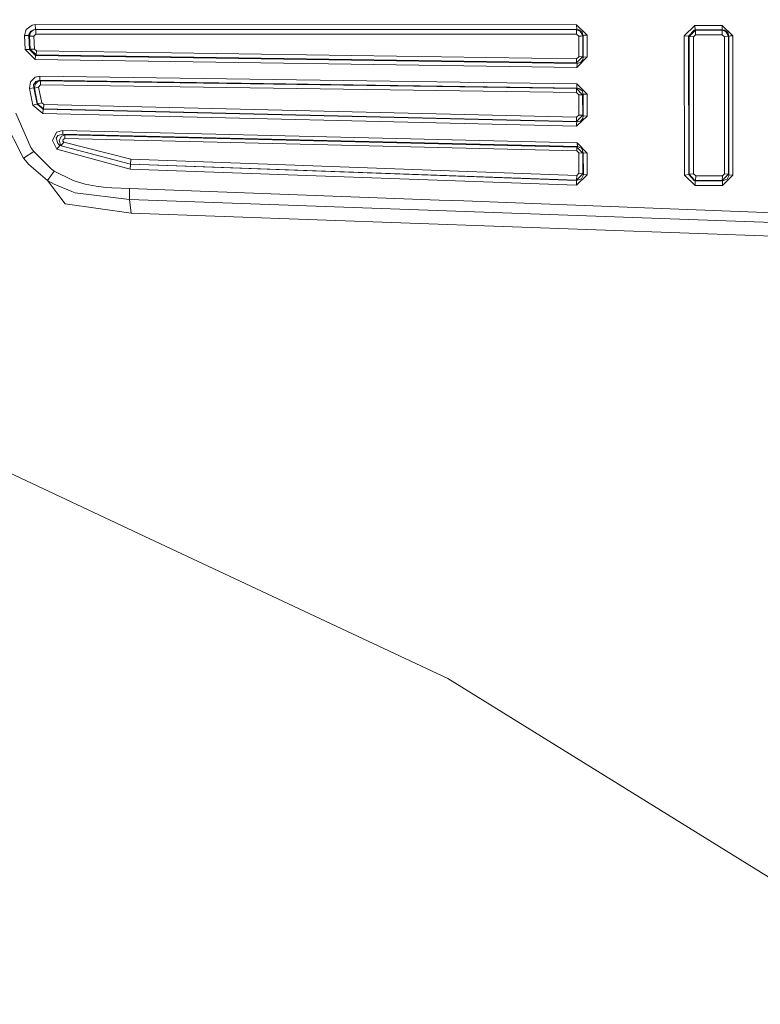
# Model space of a CAD drawing. Units: millimetres. Extents: x 555 to 8667, y -862 to 3721.
# Drawn here: x 2248 to 2283, y 1812 to 1859 of the extents above; entities that cross this region are included whole.
import ezdxf

# ---------------------------------------------------------------- set-up
doc = ezdxf.new("R2010")
doc.units = ezdxf.units.MM
doc.layers.add('1', color=7, linetype='Continuous', true_color=0xffffff)
doc.styles.add('blockfont', font='simplex.shx')
doc.dimstyles.get("Standard").update_dxf_attribs({"dimtxt": 0.18, "dimasz": 0.18, "dimexe": 0.18, "dimexo": 0.0625, "dimgap": 0.09, "dimtad": 0, "dimtih": 1, "dimtoh": 1, "dimdec": 4, "dimzin": 0, "dimdsep": 46, "dimtxsty": 'Standard', "dimcen": 0.09, "dimadec": 0, "dimazin": 0, "dimtfac": 1, "dimtdec": 4, "dimtofl": 0, "dimtmove": 0, "dimatfit": 3, "dimfxl": 1, "dimtolj": 1, "dimtzin": 0, "dimarcsym": 0})

# ---------------------------------------------------------------- blocks, each defined once
blk = doc.blocks.new('_U2')
at = {"layer": '1', "color": 18, "lineweight": 35}
for p, q in [((976.749807, 1255.371453), (976.749807, 3428.678832)), ((976.749807, 3426.678832), (2090.520737, 3426.678832)), ((3705, 3426.678832), (2591.22907, 3426.678832))]:
    blk.add_line(p, q, dxfattribs=at)
at = {"layer": '1', "color": 18, "lineweight": 13}
for p, q in [((2122.38532, 3351.678832), (2097.38532, 3351.678832)), ((2097.38532, 3351.678832), (2097.38532, 3257.928832)), ((2354.051987, 3351.678832), (2329.051987, 3351.678832)), ((2354.051987, 3257.928832), (2354.051987, 3351.678832)), ((2097.38532, 3257.928832), (2122.38532, 3257.928832)), ((2329.051987, 3257.928832), (2354.051987, 3257.928832))]:
    blk.add_line(p, q, dxfattribs=at)
at = {"layer": '1', "color": 18, "lineweight": 70}
for points in [[(976.749807, 3426.678832), (1026.749758, 3440.076292), (1026.749857, 3413.281372)], [(3705, 3426.678832), (3655.000049, 3413.281372), (3654.999951, 3440.076292)]]:
    blk.add_solid(points, dxfattribs=at)
at = {"layer": '1', "color": 18, "linetype": 'Continuous', "lineweight": 13, "char_height": 50, "attachment_point": 7, "line_spacing_factor": 0.903614, "style": 'blockfont'}
for s, insert in [('\\W1.2752;107.4', (2094.670737, 3387.782999)), ('\\W1.1047;BBC', (2433.94157, 3387.782999)), ('\\W1.1591;2728', (2121.91032, 3265.907999))]:
    blk.add_mtext(s, dxfattribs=dict(at, insert=insert))
blk = doc.blocks.new('_U3')
at = {"layer": '1', "color": 18, "lineweight": 35}
for p, q in [((3705, 440), (3705, -64.278827)), ((2000, 260), (2000, -64.278827)), ((2000, -62.278827), (2744.541667, -62.278827)), ((3705, -62.278827), (2960.458333, -62.278827))]:
    blk.add_line(p, q, dxfattribs=at)
at = {"layer": '1', "color": 18, "lineweight": 13}
for p, q in [((2749.166667, -137.278827), (2724.166667, -137.278827)), ((2724.166667, -137.278827), (2724.166667, -231.028827)), ((2980.833333, -137.278827), (2955.833333, -137.278827)), ((2980.833333, -231.028827), (2980.833333, -137.278827)), ((2724.166667, -231.028827), (2749.166667, -231.028827)), ((2955.833333, -231.028827), (2980.833333, -231.028827))]:
    blk.add_line(p, q, dxfattribs=at)
at = {"layer": '1', "color": 18, "lineweight": 70}
for points in [[(2000, -62.278827), (2049.999951, -48.881367), (2050.000049, -75.676286)], [(3705, -62.278827), (3655.000049, -75.676286), (3654.999951, -48.881367)]]:
    blk.add_solid(points, dxfattribs=at)
at = {"layer": '1', "color": 18, "linetype": 'Continuous', "lineweight": 13, "char_height": 50, "attachment_point": 7, "line_spacing_factor": 0.903614, "style": 'blockfont'}
for s, insert in [('\\W1.4631;67.1', (2748.691667, -101.17466)), ('\\W1.1591;1705', (2748.691667, -223.04966))]:
    blk.add_mtext(s, dxfattribs=dict(at, insert=insert))

msp = doc.modelspace()

# ---------------------------------------------------------------- linework, layer by layer
at = {"layer": '1', "color": 18, "linetype": 'Continuous', "lineweight": 13}
for p, q in [((2247.916132, 1858.144881), (2247.8365, 1857.856752)), ((2248.191029, 1858.349921), (2247.916132, 1858.144881)), ((2248.121649, 1858.069183), (2248.348385, 1858.151676)), ((2248.341232, 1858.372571), (2248.191029, 1858.349921)), ((2248.360067, 1858.142974), (2248.278805, 1858.126361)), ((2248.341232, 1858.372571), (2273.843437, 1858.359935)), ((2248.341232, 1858.372571), (2248.348385, 1858.151676)), ((2248.348385, 1858.151676), (2273.849875, 1858.140947)), ((2248.348385, 1858.151676), (2248.360067, 1858.142974)), ((2248.360067, 1858.142974), (2248.36722, 1857.925774)), ((2273.840576, 1858.131649), (2248.360067, 1858.142974)), ((2273.849875, 1858.140947), (2273.840576, 1858.131649)), ((2273.840576, 1858.131649), (2273.847252, 1857.915642)), ((2274.014622, 1858.068945), (2273.840576, 1858.131649)), ((2273.843437, 1858.359935), (2274.342686, 1857.871892)), ((2273.843437, 1858.359935), (2273.849875, 1858.140947)), ((2273.849875, 1858.140947), (2273.952394, 1858.127953)), ((2274.105936, 1858.020069), (2273.952394, 1858.127953)), ((2279.423386, 1858.336808), (2278.920561, 1857.846858)), ((2279.423386, 1858.336808), (2280.705601, 1858.336927)), ((2279.423386, 1858.336808), (2279.430061, 1858.118059)), ((2280.705601, 1858.336927), (2281.204849, 1857.848765)), ((2280.705601, 1858.336927), (2280.712038, 1858.118536)), ((2247.8365, 1857.856752), (2247.868687, 1857.196094)), ((2247.8365, 1857.856752), (2248.037249, 1857.850911)), ((2248.037249, 1857.850911), (2248.039394, 1857.910277)), ((2248.037249, 1857.850911), (2248.06562, 1857.830049)), ((2248.069674, 1857.194902), (2248.037249, 1857.850911)), ((2248.121649, 1858.069183), (2248.039394, 1857.910277)), ((2248.113781, 1858.000757), (2248.06562, 1857.830049)), ((2248.06562, 1857.830049), (2248.266369, 1857.824327)), ((2248.06562, 1857.830049), (2248.095423, 1857.221128)), ((2248.257829, 1858.118729), (2248.113781, 1858.000757)), ((2248.36722, 1857.925774), (2248.266369, 1857.824327)), ((2248.266369, 1857.824327), (2248.29641, 1857.219579)), ((2273.847252, 1857.915642), (2248.36722, 1857.925774)), ((2273.947149, 1857.819321), (2273.847252, 1857.915642)), ((2273.944765, 1856.85456), (2273.947149, 1857.819321)), ((2274.067312, 1857.823731), (2273.947149, 1857.819321)), ((2274.129778, 1857.880117), (2274.014622, 1858.068945)), ((2274.067312, 1857.823731), (2274.067551, 1857.823731)), ((2274.134069, 1857.834699), (2274.067551, 1857.823731)), ((2274.105936, 1858.020069), (2274.155766, 1857.856514)), ((2274.134069, 1857.834699), (2274.129778, 1857.880117)), ((2274.131685, 1856.864216), (2274.134069, 1857.834699)), ((2274.155766, 1857.856514), (2274.134069, 1857.834699)), ((2274.155766, 1857.856514), (2274.153143, 1856.835963)), ((2274.221807, 1857.867481), (2274.155766, 1857.856514)), ((2274.221807, 1857.867481), (2274.222284, 1857.867481)), ((2274.342686, 1857.871892), (2274.222284, 1857.867481)), ((2274.342686, 1857.871892), (2274.340063, 1856.8455)), ((2278.920561, 1857.846858), (2278.927475, 1851.279857)), ((2278.920561, 1857.846858), (2279.121071, 1857.831838)), ((2279.121071, 1857.831838), (2279.385954, 1858.116748)), ((2279.121071, 1857.831838), (2279.148012, 1857.811334)), ((2279.128462, 1851.301314), (2279.121071, 1857.831838)), ((2279.148012, 1857.811334), (2279.442221, 1858.10888)), ((2279.148012, 1857.811334), (2279.154926, 1851.325991)), ((2279.148012, 1857.811334), (2279.348284, 1857.796552)), ((2279.348284, 1857.796552), (2279.448658, 1857.89323)), ((2279.356152, 1851.347448), (2279.348284, 1857.796552)), ((2279.430061, 1858.118059), (2279.385954, 1858.116748)), ((2279.430061, 1858.118059), (2280.712038, 1858.118536)), ((2279.430061, 1858.118059), (2279.442221, 1858.10888)), ((2279.442221, 1858.10888), (2280.70274, 1858.109118)), ((2279.442221, 1858.10888), (2279.448658, 1857.89323)), ((2280.709177, 1857.893588), (2279.448658, 1857.89323)), ((2280.712038, 1858.118536), (2280.70274, 1858.109118)), ((2280.70274, 1858.109118), (2280.709177, 1857.893588)), ((2280.876308, 1858.046772), (2280.70274, 1858.109118)), ((2280.808836, 1857.797148), (2280.709177, 1857.893588)), ((2280.712038, 1858.118536), (2280.814081, 1858.105661)), ((2280.996233, 1857.812168), (2280.808836, 1857.797148)), ((2280.816465, 1851.346733), (2280.808836, 1857.797148)), ((2280.967861, 1857.997538), (2280.814081, 1858.105661)), ((2280.991941, 1857.857825), (2280.876308, 1858.046772)), ((2280.967861, 1857.997538), (2281.017691, 1857.833864)), ((2280.996233, 1857.812168), (2280.991941, 1857.857825)), ((2281.017691, 1857.833864), (2280.996233, 1857.812168)), ((2281.003147, 1851.325752), (2280.996233, 1857.812168)), ((2281.083256, 1857.844474), (2281.017691, 1857.833864)), ((2281.017691, 1857.833864), (2281.024843, 1851.299049)), ((2281.083256, 1857.844474), (2281.084448, 1857.844474)), ((2281.204849, 1857.848765), (2281.084448, 1857.844474)), ((2281.204849, 1857.848765), (2281.211287, 1851.278068)), ((2247.868687, 1857.196094), (2248.334557, 1856.732013)), ((2247.868687, 1857.196094), (2248.069674, 1857.194902)), ((2248.069674, 1857.194902), (2248.095423, 1857.221128)), ((2248.344332, 1856.913926), (2248.069674, 1857.194902)), ((2248.095423, 1857.221128), (2248.29641, 1857.219579)), ((2248.095423, 1857.221128), (2248.379618, 1856.950046)), ((2248.29641, 1857.219579), (2248.389393, 1857.128145)), ((2248.334557, 1856.732013), (2248.344332, 1856.913926)), ((2248.334557, 1856.732013), (2273.857027, 1856.357695)), ((2248.344332, 1856.913926), (2248.379618, 1856.950046)), ((2273.866087, 1856.541755), (2248.344332, 1856.913926)), ((2248.379618, 1856.950046), (2248.389393, 1857.128145)), ((2273.839146, 1856.577398), (2248.379618, 1856.950046)), ((2248.389393, 1857.128145), (2273.848206, 1856.758239)), ((2273.839146, 1856.577398), (2274.131685, 1856.864216)), ((2273.839146, 1856.577398), (2273.848206, 1856.758239)), ((2273.944765, 1856.85456), (2273.848206, 1856.758239)), ((2273.857027, 1856.357695), (2274.340063, 1856.8455)), ((2274.131685, 1856.864216), (2273.944765, 1856.85456)), ((2274.153143, 1856.835963), (2274.131685, 1856.864216)), ((2274.153143, 1856.835963), (2274.133593, 1856.712939)), ((2274.340063, 1856.8455), (2274.153143, 1856.835963)), ((2273.866087, 1856.541755), (2273.839146, 1856.577398)), ((2273.857027, 1856.357695), (2273.866087, 1856.541755)), ((2273.866087, 1856.541755), (2274.032742, 1856.585028)), ((2274.133593, 1856.712939), (2274.032742, 1856.585028)), ((2248.336941, 1855.900409), (2248.110205, 1855.681183)), ((2248.552948, 1855.946781), (2248.336941, 1855.900409)), ((2248.552948, 1855.946781), (2248.557478, 1855.748059)), ((2273.858219, 1855.576636), (2248.552948, 1855.946781)), ((2248.110205, 1855.681183), (2248.067051, 1855.35753)), ((2248.067051, 1855.35753), (2248.264462, 1855.398776)), ((2248.231083, 1854.569437), (2248.067051, 1855.35753)), ((2248.358637, 1855.690004), (2248.2616, 1855.538608)), ((2248.264462, 1855.398776), (2248.2616, 1855.538608)), ((2248.264462, 1855.398776), (2248.29641, 1855.377557)), ((2248.42897, 1854.616405), (2248.264462, 1855.398776)), ((2248.330265, 1855.569603), (2248.29641, 1855.377557)), ((2248.29641, 1855.377557), (2248.49382, 1855.418207)), ((2248.450428, 1854.640486), (2248.29641, 1855.377557)), ((2248.457819, 1855.695369), (2248.330265, 1855.569603)), ((2248.358637, 1855.690004), (2248.557478, 1855.748059)), ((2248.586088, 1855.728866), (2248.457819, 1855.695369)), ((2248.590618, 1855.533959), (2248.49382, 1855.418207)), ((2248.49382, 1855.418207), (2248.648315, 1854.686381)), ((2248.557478, 1855.748059), (2273.862034, 1855.37863)), ((2248.557478, 1855.748059), (2248.586088, 1855.728866)), ((2248.586088, 1855.728866), (2248.590618, 1855.533959)), ((2273.843914, 1855.360033), (2248.586088, 1855.728866)), ((2273.847729, 1855.165245), (2248.590618, 1855.533959)), ((2273.862034, 1855.37863), (2273.843914, 1855.360033)), ((2273.843914, 1855.360033), (2273.847729, 1855.165245)), ((2274.130732, 1855.068328), (2273.843914, 1855.360033)), ((2273.858219, 1855.576636), (2274.339348, 1855.089666)), ((2273.858219, 1855.576636), (2273.862034, 1855.37863)), ((2273.862034, 1855.37863), (2273.954063, 1855.366351)), ((2273.954063, 1855.366351), (2274.106651, 1855.254771)), ((2273.943573, 1855.069162), (2273.847729, 1855.165245)), ((2273.943573, 1855.069162), (2273.945004, 1854.104759)), ((2274.130732, 1855.068328), (2273.943573, 1855.069162)), ((2274.106651, 1855.254771), (2274.152189, 1855.090262)), ((2274.152189, 1855.090262), (2274.130732, 1855.068328)), ((2274.131924, 1854.098203), (2274.130732, 1855.068328)), ((2274.152189, 1855.090262), (2274.153381, 1854.070546)), ((2274.339348, 1855.089666), (2274.152189, 1855.090262)), ((2274.340778, 1854.06399), (2274.339348, 1855.089666)), ((2248.231083, 1854.569437), (2248.42897, 1854.616405)), ((2248.697668, 1854.179742), (2248.231083, 1854.569437)), ((2248.42897, 1854.616405), (2248.450428, 1854.640486)), ((2248.709589, 1854.385259), (2248.42897, 1854.616405)), ((2248.450428, 1854.640486), (2248.648315, 1854.686381)), ((2248.729616, 1854.408028), (2248.450428, 1854.640486)), ((2248.741299, 1854.60961), (2248.648315, 1854.686381)), ((2248.729616, 1854.408028), (2248.741299, 1854.60961)), ((2273.845583, 1854.008796), (2248.741299, 1854.60961)), ((2247.422129, 1854.198815), (2248.136669, 1852.576615)), ((2248.697668, 1854.179742), (2248.709589, 1854.385259)), ((2273.841291, 1853.577854), (2248.697668, 1854.179742)), ((2248.709589, 1854.385259), (2248.729616, 1854.408028)), ((2248.709589, 1854.385259), (2273.852497, 1853.783013)), ((2273.834377, 1853.806736), (2248.729616, 1854.408028)), ((2273.834377, 1853.806736), (2274.131924, 1854.098203)), ((2273.834377, 1853.806736), (2273.845583, 1854.008796)), ((2273.841291, 1853.577854), (2274.340778, 1854.06399)), ((2273.945004, 1854.104759), (2273.845583, 1854.008796)), ((2274.131924, 1854.098203), (2273.945004, 1854.104759)), ((2274.027735, 1853.825929), (2274.132401, 1853.950979)), ((2274.153381, 1854.070546), (2274.131924, 1854.098203)), ((2274.153381, 1854.070546), (2274.132401, 1853.950979)), ((2274.340778, 1854.06399), (2274.153381, 1854.070546)), ((2246.857792, 1853.8965), (2247.786671, 1852.072837)), ((2273.852497, 1853.783013), (2273.834377, 1853.806736)), ((2273.841291, 1853.577854), (2273.84606, 1853.706242)), ((2273.84606, 1853.707315), (2273.852497, 1853.783013)), ((2273.84606, 1853.707315), (2273.84606, 1853.706242)), ((2273.852497, 1853.783013), (2274.027735, 1853.825929)), ((2249.343067, 1853.296043), (2249.144464, 1852.916004)), ((2249.39385, 1853.138449), (2249.322086, 1853.027942)), ((2249.322086, 1853.027942), (2249.39838, 1852.773072)), ((2249.638229, 1853.377702), (2249.343067, 1853.296043)), ((2249.641329, 1853.202464), (2249.39385, 1853.138449)), ((2249.573856, 1853.106858), (2249.46633, 1852.907183)), ((2249.573856, 1853.106858), (2249.731213, 1853.170635)), ((2249.638229, 1853.377702), (2273.879677, 1852.797987)), ((2249.638229, 1853.377702), (2249.641329, 1853.202464)), ((2249.641329, 1853.202464), (2273.882061, 1852.621319)), ((2249.641329, 1853.202464), (2249.731213, 1853.170635)), ((2249.731213, 1853.170635), (2273.85512, 1852.593066)), ((2249.731213, 1853.170635), (2249.734312, 1852.999212)), ((2248.136669, 1852.576615), (2248.269945, 1852.386238)), ((2249.144464, 1852.916004), (2249.355465, 1852.507831)), ((2249.355465, 1852.507831), (2249.495417, 1852.67687)), ((2249.495417, 1852.67687), (2249.39838, 1852.773072)), ((2249.46633, 1852.907183), (2249.540654, 1852.664816)), ((2252.819925, 1851.791026), (2249.495417, 1852.67687)), ((2249.546575, 1852.663239), (2249.680191, 1852.827074)), ((2249.650866, 1852.96333), (2249.641806, 1852.87893)), ((2249.680191, 1852.827074), (2249.641806, 1852.87893)), ((2249.734312, 1852.999212), (2249.650866, 1852.96333)), ((2252.836138, 1852.025749), (2249.680191, 1852.827074)), ((2273.857742, 1852.419617), (2249.734312, 1852.999212)), ((2273.882061, 1852.621319), (2273.85512, 1852.593066)), ((2273.85512, 1852.593066), (2273.857742, 1852.419617)), ((2274.137169, 1852.306964), (2273.85512, 1852.593066)), ((2273.879677, 1852.797987), (2274.345308, 1852.313044)), ((2273.879677, 1852.797987), (2273.882061, 1852.621319)), ((2273.882061, 1852.621319), (2273.940712, 1852.615954)), ((2273.940712, 1852.615954), (2274.084478, 1852.537395)), ((2247.786671, 1852.072837), (2248.269945, 1852.386238)), ((2248.269945, 1852.386238), (2249.099403, 1851.557972)), ((2249.355465, 1852.507831), (2252.805143, 1851.563336)), ((2250.683528, 1852.360288), (2252.821594, 1851.801636)), ((2273.949772, 1852.323892), (2273.857742, 1852.419617)), ((2274.137169, 1852.306964), (2273.949772, 1852.323892)), ((2273.955494, 1851.363422), (2273.949772, 1852.323892)), ((2274.084478, 1852.537395), (2274.158865, 1852.329614)), ((2274.158865, 1852.329614), (2274.137169, 1852.306964)), ((2274.141699, 1851.341011), (2274.137169, 1852.306964)), ((2274.158865, 1852.329614), (2274.163872, 1851.313116)), ((2274.345308, 1852.313044), (2274.158865, 1852.329614)), ((2274.345308, 1852.313044), (2274.350792, 1851.290585)), ((2247.786671, 1852.072837), (2248.033911, 1851.779105)), ((2248.033911, 1851.779105), (2248.921543, 1851.031305)), ((2252.805143, 1851.563336), (2252.819925, 1851.791026)), ((2252.819925, 1851.791026), (2252.821594, 1851.801636)), ((2273.84749, 1851.033213), (2252.819925, 1851.791026)), ((2252.821594, 1851.801636), (2252.836138, 1852.025749)), ((2252.821594, 1851.801636), (2273.83843, 1851.044895)), ((2252.836138, 1852.025749), (2273.852497, 1851.268055)), ((2253.741175, 1834.145786), (2217.404037, 1851.189496)), ((2248.921543, 1851.031305), (2249.235779, 1851.462724)), ((2249.099403, 1851.557972), (2249.235779, 1851.462724)), ((2249.235779, 1851.462724), (2250.086456, 1851.035001)), ((2252.805143, 1851.563336), (2273.833424, 1850.807073)), ((2273.833424, 1850.807073), (2274.350792, 1851.290585)), ((2273.83843, 1851.044895), (2274.141699, 1851.341011)), ((2273.83843, 1851.044895), (2273.852497, 1851.268055)), ((2273.852497, 1851.268055), (2273.955494, 1851.363422)), ((2274.141699, 1851.341011), (2273.955494, 1851.363422)), ((2274.159103, 1851.254823), (2274.072081, 1851.103188)), ((2274.163872, 1851.313116), (2274.141699, 1851.341011)), ((2274.163872, 1851.313116), (2274.159103, 1851.254823)), ((2274.350792, 1851.290585), (2274.163872, 1851.313116)), ((2278.927475, 1851.279857), (2279.128462, 1851.301314)), ((2279.4303, 1850.792648), (2278.927475, 1851.279857)), ((2279.128462, 1851.301314), (2279.154926, 1851.325991)), ((2279.390722, 1851.018788), (2279.128462, 1851.301314)), ((2279.154926, 1851.325991), (2279.356152, 1851.347448)), ((2279.154926, 1851.325991), (2279.393822, 1851.037146)), ((2279.356152, 1851.347448), (2279.456526, 1851.251127)), ((2279.44985, 1851.029517), (2279.456526, 1851.251127)), ((2279.456526, 1851.251127), (2280.717283, 1851.251008)), ((2280.710608, 1851.029756), (2281.003147, 1851.325752)), ((2280.710608, 1851.029756), (2280.717283, 1851.251008)), ((2281.211287, 1851.278068), (2280.713945, 1850.793125)), ((2280.717283, 1851.251008), (2280.816465, 1851.346733)), ((2281.003147, 1851.325752), (2280.816465, 1851.346733)), ((2281.020313, 1851.241948), (2280.937344, 1851.09246)), ((2281.024843, 1851.299049), (2281.003147, 1851.325752)), ((2281.024843, 1851.299049), (2281.020313, 1851.241948)), ((2281.211287, 1851.278068), (2281.024843, 1851.299049)), ((2248.921543, 1851.031305), (2249.223619, 1850.853683)), ((2249.746948, 1849.928858), (2248.921543, 1851.031305)), ((2249.223619, 1850.853683), (2250.055462, 1850.501539)), ((2250.086456, 1851.035001), (2250.220686, 1850.987913)), ((2250.220686, 1850.987913), (2250.688463, 1850.856783)), ((2250.688463, 1850.856783), (2251.202971, 1850.759746)), ((2251.559406, 1850.715162), (2251.202971, 1850.759746)), ((2251.559406, 1850.715162), (2251.953035, 1850.681545)), ((2273.833424, 1850.807073), (2273.84749, 1851.033213)), ((2273.84749, 1851.033213), (2273.83843, 1851.044895)), ((2274.072081, 1851.103188), (2273.84749, 1851.033213)), ((2279.436975, 1851.017358), (2279.390722, 1851.018788)), ((2279.393822, 1851.037146), (2279.44985, 1851.029517)), ((2279.4303, 1850.792648), (2279.436975, 1851.017358)), ((2279.4303, 1850.792648), (2280.713945, 1850.793125)), ((2279.436975, 1851.017358), (2279.44985, 1851.029517)), ((2280.720621, 1851.017358), (2279.436975, 1851.017358)), ((2279.44985, 1851.029517), (2280.710608, 1851.029756)), ((2280.720621, 1851.017358), (2280.710608, 1851.029756)), ((2280.713945, 1850.793125), (2280.720621, 1851.017358)), ((2280.937344, 1851.09246), (2280.720621, 1851.017358)), ((2250.055462, 1850.501539), (2250.219732, 1850.451114)), ((2250.219732, 1850.451114), (2252.780586, 1850.133063)), ((2252.775818, 1850.643041), (2251.953035, 1850.681545)), ((2252.775818, 1850.643041), (2267.365366, 1850.105168)), ((2252.780586, 1850.133063), (2252.775818, 1850.643041)), ((2252.855688, 1849.487664), (2249.746948, 1849.928858)), ((2252.780586, 1850.133063), (2285.736948, 1848.951222)), ((2252.855688, 1849.487664), (2252.780586, 1850.133063)), ((2268.538147, 1850.061061), (2267.365366, 1850.105168)), ((2268.538147, 1850.061061), (2285.198122, 1849.426987)), ((2297.722965, 1847.868087), (2252.855688, 1849.487664)), ((2267.7733, 1827.564003), (2253.741175, 1834.145786)), ((2312.828928, 1799.64018), (2267.7733, 1827.564003))]:
    msp.add_line(p, q, dxfattribs=at)

# ---------------------------------------------------------------- dimensions: what is measured, and where the dimension line sits
for base, p1, text, picture, middle in [((3705, 3426.678832), (976.749807, 1239.294543), '<>\\P[\\C18;\\H50.00;\\Fsimplex.shx;2728\\Fsimplex.shx;\\H50.00;\\C18; ]\\C18;\\H50.00;\\Fsimplex.shx;BBC\\Fsimplex.shx;\\H50.00;\\C18;', '_U2', (2340.874904, 3426.678832)), ((3705, -62.278827), (2000, 1238.6737), '<>\\P[\\C18;\\H50.00;\\Fsimplex.shx;1705\\Fsimplex.shx;\\H50.00;\\C18; ]', '_U3', (2852.5, -62.278827))]:
    dim = msp.add_linear_dim(base=base, p1=p1, p2=(3705, 3510), angle=180, text=text, dimstyle='Standard', override={"dimtxt": 50, "dimasz": 50, "dimexe": 2, "dimexo": 0, "dimgap": 1.5, "dimtih": 1, "dimtoh": 1, "dimdec": 1, "dimlfac": 0.03937, "dimzin": 8, "dimdsep": 44, "dimlunit": 2, "dimtxsty": 'blockfont', "dimsah": 1, "dimse1": 0, "dimse2": 0, "dimsd1": 0, "dimsd2": 0, "dimclrd": 18, "dimclre": 18, "dimclrt": 18, "dimtol": 0, "dimtm": -0.1, "dimtfac": 1, "dimtdec": 2, "dimtofl": 1, "dimtmove": 0, "dimtzin": 8, "dimlwd": 35, "dimlwe": 35}, dxfattribs=at)
    dim.commit()
    dim.dimension.update_dxf_attribs({"geometry": picture, "text_midpoint": middle, "dimtype": 160})

doc.saveas('drawing.dxf')
